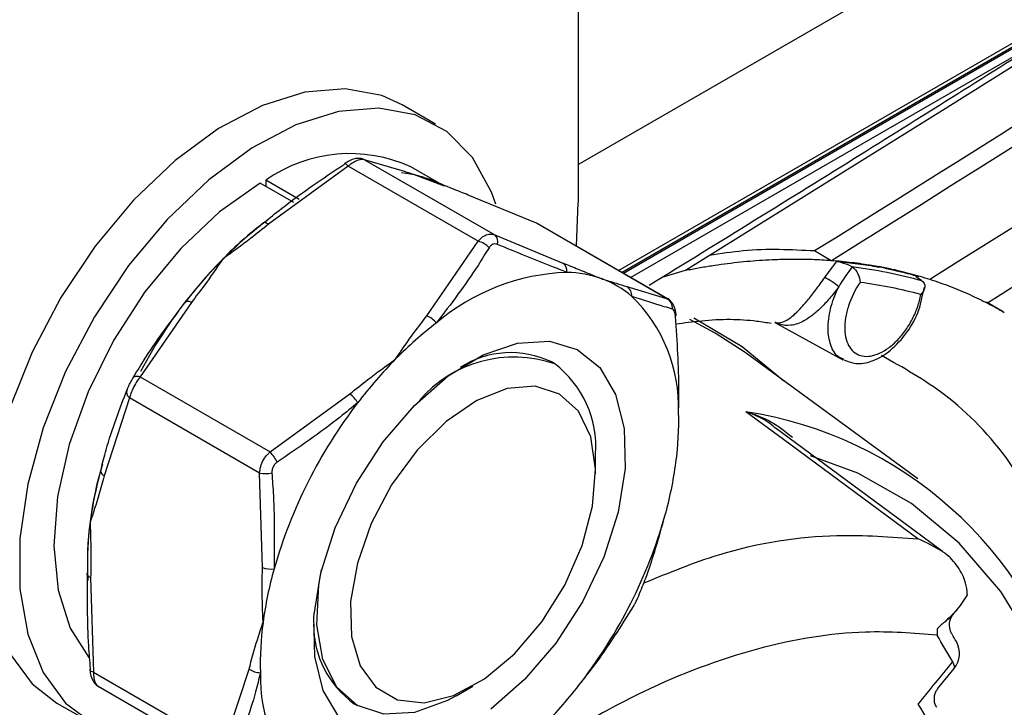
# Model space of a CAD drawing. Extents: x 0.2 to 38.8, y 1 to 27.9.
# Drawn here: x 36.3 to 37.1, y 9.1 to 9.7 of the extents above; entities that cross this region are included whole.
import ezdxf

# ---------------------------------------------------------------- set-up
doc = ezdxf.new("R2010")
doc.units = 0
doc.header["$MEASUREMENT"] = 0
doc.layers.add('OBJECT', color=7, linetype='CONTINUOUS')

msp = doc.modelspace()

# ---------------------------------------------------------------- linework, layer by layer
at = {"layer": 'OBJECT'}
for p, q in [((36.72802, 12.88759), (36.72802, 9.5066)), ((36.76946, 9.44735), (38.08058, 10.20424)), ((36.72802, 9.53668), (37.82997, 10.17282)), ((36.76, 9.45281), (37.9272, 10.12662)), ((37.92541, 10.12243), (36.76274, 9.45123)), ((37.90953, 10.11192), (36.7639, 9.45056)), ((36.61503, 9.56865), (36.58851, 9.58395)), ((36.59038, 9.5312), (36.55875, 9.54054)), ((36.55875, 9.54054), (36.66186, 9.48102)), ((36.54567, 9.53547), (36.48264, 9.48945)), ((36.64877, 9.47595), (36.54567, 9.53547)), ((36.61782, 9.52193), (36.5955, 9.53482)), ((36.50705, 9.50916), (36.48053, 9.52447)), ((36.48053, 9.52447), (36.48053, 9.51937)), ((36.50263, 9.50661), (36.47611, 9.52192)), ((36.69492, 9.49028), (36.64088, 9.51256)), ((36.72649, 9.47216), (36.72802, 9.5066)), ((36.79803, 9.43076), (36.69492, 9.49028)), ((36.69603, 9.48969), (36.69492, 9.49028)), ((36.79886, 9.43038), (36.69605, 9.48973)), ((36.66186, 9.48102), (36.7159, 9.45874)), ((36.60816, 9.41699), (36.64877, 9.47595)), ((36.91519, 9.46852), (36.92847, 9.46085)), ((36.79446, 9.44752), (36.81296, 9.45297)), ((36.99996, 9.44487), (36.99822, 9.44593)), ((36.7664, 9.4401), (36.79803, 9.43076)), ((37.00016, 9.43086), (37.00233, 9.4395)), ((36.79803, 9.43076), (36.79877, 9.43022)), ((36.42155, 9.42758), (36.38094, 9.36863)), ((37.06467, 9.42009), (37.0514, 9.42775)), ((36.88432, 9.41138), (36.93745, 9.3822)), ((36.88711, 9.41035), (36.88434, 9.41141)), ((36.99701, 9.28791), (36.86019, 9.38777)), ((36.70935, 9.37888), (36.7067, 9.38041)), ((36.38094, 9.36863), (36.48404, 9.30911)), ((36.37254, 9.35194), (36.35234, 9.29011)), ((36.47564, 9.29242), (36.37254, 9.35194)), ((36.48404, 9.30911), (36.54707, 9.35512)), ((36.98479, 9.25381), (36.88391, 9.3282)), ((36.74172, 9.29204), (36.74172, 9.30734)), ((36.47786, 9.21765), (36.47564, 9.29242)), ((37.01653, 9.23023), (36.98476, 9.25376)), ((36.34175, 9.2096), (36.34397, 9.13484)), ((37.02496, 9.18064), (37.0286, 9.18498)), ((36.34397, 9.13484), (36.44708, 9.07532)), ((36.44708, 9.07532), (36.46727, 9.13714)), ((37.01269, 9.12162), (37.0258, 9.13764)), ((36.34784, 9.12358), (36.45065, 9.06422)), ((36.63125, 9.11599), (36.64451, 9.12364)), ((36.3151, 9.11033), (36.34161, 9.09503)), ((36.55046, 9.10977), (36.55311, 9.10824))]:
    msp.add_line(p, q, dxfattribs=at)
at = {"layer": 'OBJECT', "flags": 128}
for points in [[(36.81296, 9.45297), (37.01863, 9.58114), (37.21527, 9.70471)], [(36.58851, 9.58395), (36.57236, 9.5913), (36.54343, 9.59665), (36.51155, 9.59398), (36.47776, 9.58338), (36.44313, 9.56518), (36.40878, 9.53998), (36.37581, 9.50858), (36.34529, 9.47199), (36.31819, 9.43139), (36.29538, 9.38808), (36.2776, 9.34345), (36.26542, 9.29895), (36.25923, 9.25599), (36.25923, 9.21596), (36.26542, 9.18015), (36.2776, 9.14971), (36.29538, 9.12561), (36.3151, 9.11033)], [(36.66275, 9.50535), (36.65934, 9.51479), (36.6443, 9.54217), (36.62393, 9.56279), (36.59887, 9.57599), (36.56994, 9.58134), (36.53807, 9.57867), (36.50428, 9.56807), (36.46965, 9.54988), (36.4353, 9.52467), (36.40233, 9.49327), (36.37181, 9.45668), (36.3447, 9.41608), (36.3219, 9.37277), (36.30412, 9.32815), (36.29194, 9.28364), (36.28575, 9.24068), (36.28575, 9.20065), (36.29194, 9.16484), (36.30412, 9.1344), (36.3219, 9.1103), (36.3447, 9.09332)], [(36.55875, 9.54054), (36.55763, 9.54104), (36.5568, 9.54129)], [(36.54289, 9.53751), (36.54279, 9.53736), (36.54275, 9.53703)], [(36.54567, 9.53547), (36.54504, 9.53616), (36.54446, 9.53673), (36.54396, 9.53715), (36.54353, 9.53743), (36.54319, 9.53756), (36.54294, 9.53754), (36.54289, 9.53751)], [(36.62202, 9.51951), (36.5984, 9.5285), (36.58793, 9.53008)], [(36.47611, 9.52192), (36.44396, 9.49922), (36.41312, 9.47014), (36.38476, 9.43579), (36.35997, 9.39748), (36.33969, 9.35666), (36.32469, 9.31491), (36.31554, 9.27379), (36.3126, 9.23489), (36.31597, 9.19968), (36.32553, 9.16951), (36.34025, 9.14628)], [(36.47872, 9.49043), (36.47888, 9.49075), (36.47915, 9.49094), (36.47953, 9.49101), (36.48, 9.49094), (36.48055, 9.49075), (36.48119, 9.49044), (36.48189, 9.49), (36.48264, 9.48945)], [(36.42155, 9.42758), (36.42061, 9.42794), (36.41972, 9.42819), (36.41891, 9.42832), (36.41819, 9.42834), (36.41756, 9.42825), (36.41705, 9.42804), (36.41665, 9.42772), (36.41638, 9.4273)], [(36.86019, 9.38777), (36.83655, 9.40331), (36.81646, 9.41408)], [(36.81945, 9.41534), (36.85782, 9.3925), (36.89081, 9.36543)], [(36.53868, 9.09897), (36.52606, 9.12018), (36.51924, 9.14726), (36.51858, 9.17886), (36.52409, 9.2134), (36.53551, 9.24915), (36.55226, 9.28431), (36.5735, 9.31712), (36.59817, 9.34593), (36.62503, 9.36931), (36.65273, 9.38607), (36.67989, 9.39538), (36.70514, 9.39677), (36.72721, 9.39017), (36.745, 9.37591), (36.75762, 9.3547)], [(36.38094, 9.36863), (36.37984, 9.36885), (36.37881, 9.36895), (36.37786, 9.36894), (36.37703, 9.3688), (36.37631, 9.36855), (36.37573, 9.36819), (36.37529, 9.36772), (36.37501, 9.36715)], [(36.71324, 9.35499), (36.69398, 9.36112), (36.67162, 9.35938), (36.64755, 9.34989), (36.62328, 9.33324), (36.60035, 9.31046), (36.58019, 9.28301), (36.56408, 9.25259), (36.55301, 9.22113), (36.5477, 9.1906), (36.54846, 9.16291), (36.55526, 9.13981), (36.56767, 9.12275), (36.5849, 9.11279), (36.60588, 9.11058), (36.62928, 9.11624), (36.65364, 9.12941), (36.67743, 9.14928), (36.69914, 9.1746), (36.71742, 9.20376), (36.73112, 9.23495), (36.73938, 9.26619), (36.74167, 9.29554), (36.73786, 9.32113), (36.72818, 9.34137), (36.71324, 9.35499)], [(36.75762, 9.3547), (36.76444, 9.32762), (36.7651, 9.29602), (36.75959, 9.26148), (36.74817, 9.22573), (36.73142, 9.19057), (36.71018, 9.15776), (36.68551, 9.12895), (36.65865, 9.10557)], [(36.99689, 9.24036), (36.89061, 9.31894), (36.86074, 9.34102)], [(36.93861, 8.2748), (36.96579, 8.31884), (37.00662, 8.39271), (37.04277, 8.46847), (37.07383, 8.54528), (37.09949, 8.62236), (37.11947, 8.69887), (37.13356, 8.77401), (37.14161, 8.84698), (37.14354, 8.917), (37.13932, 8.98335), (37.129, 9.0453), (37.11269, 9.10222), (37.09056, 9.15348), (37.06284, 9.19856), (37.02984, 9.23697), (36.99189, 9.26831), (36.94941, 9.29223), (36.91198, 9.30601)], [(36.35005, 9.29554), (36.34979, 9.29492), (36.34969, 9.29425), (36.34975, 9.29356), (36.34997, 9.29286), (36.35035, 9.29214), (36.35088, 9.29144), (36.35155, 9.29076), (36.35234, 9.29011)], [(36.34175, 9.2096), (36.34092, 9.21), (36.34022, 9.21044), (36.33966, 9.21091), (36.33926, 9.21139), (36.33901, 9.21189), (36.33892, 9.2124), (36.339, 9.2129), (36.33924, 9.21339)], [(36.63125, 9.11599), (36.62456, 9.11236), (36.59836, 9.10278), (36.57407, 9.10138), (36.55311, 9.10825), (36.53668, 9.12298), (36.52575, 9.14471), (36.52095, 9.17219), (36.52256, 9.20382), (36.52469, 9.21583)], [(37.0258, 9.13764), (37.02607, 9.13815), (37.02611, 9.13936), (37.02561, 9.14094), (37.02459, 9.14284)], [(36.34397, 9.13484), (36.34311, 9.13507), (36.34239, 9.13534), (36.34182, 9.13566), (36.34143, 9.13601), (36.34121, 9.13639), (36.34117, 9.13662)]]:
    msp.add_lwpolyline(points, dxfattribs=at)
at = {"layer": 'OBJECT'}
for centre, radius, start, end in [((4.24243, 61.89725), 61.78959, 301.937203, 303.5936145), ((4.28419, 61.76917), 61.71278, 302.0212364, 303.5924456), ((4.00034, 62.26417), 62.2155, 301.9410095, 303.085128), ((36.54707, 9.42897), 0.1164, 65.41519, 124.86805), ((36.70579, 9.20327), 0.36609, 128.33902, 152.39921), ((36.66565, 9.24632), 0.30747, 127.44313, 135.49792), ((36.65704, 9.47558), 0.00727, 343.13172, 48.46164), ((36.64413, 9.45833), 0.01822, 43.55357, 75.23187), ((36.70637, 9.20586), 0.36486, 135.44876, 142.6341), ((36.71143, 9.45254), 0.00764, 351.10097, 54.21745), ((36.8987, 9.09595), 0.36632, 77.79378, 79.40824), ((36.41499, 9.69133), 0.60929, 337.01527, 337.07451), ((36.72515, 9.28216), 0.1693, 92.08784, 130.26795), ((36.71689, 9.36343), 0.08795, 70.05284, 88.63412), ((36.71972, 9.37235), 0.0786, 49.74644, 69.7781), ((36.90548, 9.40792), 0.04306, 47.94752, 65.61429), ((36.76194, 9.43277), 0.00858, 357.11452, 58.71096), ((36.68468, 9.34448), 0.12282, 358.17945, 45.66778), ((36.79354, 9.42282), 0.00912, 356.66874, 60.55235), ((36.59934, 9.39731), 0.02157, 40.59608, 65.85942), ((36.80423, 9.41737), 0.00128, 308.60049, 0.1111), ((36.80265, 9.16723), 0.30747, 127.44313, 135.49792), ((36.88226, 9.40342), 0.00846, 55.01748, 79.99664), ((36.84337, 9.12678), 0.36486, 135.44876, 142.6341), ((36.67721, 9.28498), 0.09925, 71.10277, 139.30453), ((36.67459, 9.31431), 0.07348, 64.09302, 122.96573), ((36.6597, 9.31333), 0.08224, 355.82744, 52.85419), ((36.37566, 9.35637), 0.00542, 155.13567, 234.88139), ((36.52741, 9.33083), 0.03126, 33.79234, 51.01268), ((36.86593, 9.10828), 0.39402, 142.4879, 164.06618), ((36.56616, 9.33317), 0.2414, 352.29304, 1.75921), ((36.81286, 9.02859), 0.31608, 15.38739, 81.28715), ((36.44666, 9.27753), 0.04893, 28.6681, 40.19201), ((36.60339, 9.22085), 0.26419, 162.66655, 182.94381), ((36.4991, 9.3419), 0.30902, 344.32837, 352.35623), ((36.6476, 9.21206), 0.30904, 164.32867, 172.35596), ((36.48024, 9.3182), 0.02619, 259.88381, 281.1818), ((36.41775, 9.3666), 0.39402, 322.4879, 344.06619), ((36.58052, 9.2208), 0.24139, 172.29303, 181.75922), ((36.48499, 9.23649), 0.02015, 249.267, 275.85349), ((36.7846, 9.13297), 0.30904, 164.32867, 172.35596), ((36.71752, 9.14171), 0.24139, 172.29303, 181.75922), ((36.5954, 9.17235), 0.07704, 179.78695, 234.31616), ((37.01129, 9.14951), 0.01875, 320.7215, 30.08038), ((36.34246, 9.13659), 0.00129, 128.72051, 178.65467), ((36.4764, 9.15039), 0.01609, 235.4168, 269.41632), ((36.599, 9.1304), 0.12282, 178.17943, 225.6678), ((36.44031, 9.34811), 0.36487, 315.4489, 322.63409)]:
    msp.add_arc(centre, radius, start, end, dxfattribs=at)
for centre, major_axis, ratio, start_param, end_param in [((30.42801, 13.46739), (-7.57197, 8.26853), 0.237058, 3.962144, 3.965074), ((29.90162, 13.21454), (13.03662, 14.90772), 0.407468, 4.792301, 4.794481), ((30.4165, 13.46186), (-7.72559, 8.19644), 0.21893, 3.958449, 3.961984)]:
    msp.add_ellipse(centre, major_axis=major_axis, ratio=ratio, start_param=start_param, end_param=end_param, dxfattribs=at)
for points in [[(37.05222, 9.42728), (37.51308, 9.71628), (37.96667, 10.00903), (38.41299, 10.30554)], [(36.92326, 9.44714), (36.92641, 9.45148), (36.92958, 9.45583), (36.93275, 9.46006)], [(36.94503, 9.45572), (36.94127, 9.45072), (36.93769, 9.44536), (36.93432, 9.4399)], [(36.94462, 9.45597), (36.94476, 9.45589), (36.9449, 9.45581), (36.94503, 9.45572)], [(36.94462, 9.45597), (36.96367, 9.45363), (36.98216, 9.44991), (37.00002, 9.44483)], [(36.96582, 9.45558), (36.9659, 9.45573), (36.96597, 9.45587), (36.96603, 9.45603)], [(36.9759, 9.45341), (36.97256, 9.45418), (36.9692, 9.4549), (36.96582, 9.45558)], [(36.99935, 9.43373), (36.98379, 9.43799), (36.96775, 9.44122), (36.95129, 9.4434)], [(37.00002, 9.44483), (37, 9.44485), (36.99998, 9.44486), (36.99996, 9.44487)]]:
    msp.add_open_spline(points, degree=3, dxfattribs=at)
for points, knots in [([(36.78407, 9.44109), (36.84003, 9.47555), (36.94773, 9.54186), (37.05405, 9.60892), (37.10513, 9.64113)], [0, 0, 0, 0, 0.51958, 1, 1, 1, 1]), ([(36.55679, 9.54129), (36.55583, 9.54145), (36.55381, 9.54178), (36.55044, 9.54122), (36.5469, 9.53995), (36.54422, 9.53826), (36.54293, 9.53745)], [0, 0, 0, 0, 0.193262, 0.406858, 0.713893, 1, 1, 1, 1]), ([(36.55875, 9.54054), (36.55781, 9.54068), (36.55592, 9.54097), (36.55201, 9.53965), (36.54846, 9.53762), (36.54637, 9.53601), (36.54567, 9.53547)], [0, 0, 0, 0, 0.28698, 0.578766, 0.858868, 1, 1, 1, 1]), ([(36.47872, 9.49043), (36.48338, 9.49426), (36.50359, 9.51082), (36.52572, 9.52564), (36.54275, 9.53703)], [0, 0, 0, 0, 0.2307856, 1, 1, 1, 1]), ([(36.60989, 9.52519), (36.60983, 9.52521), (36.60613, 9.5263), (36.60004, 9.52807), (36.59316, 9.5303), (36.59038, 9.5312)], [0, 0, 0, 0, 0.010036, 0.599893, 1, 1, 1, 1]), ([(36.64088, 9.51256), (36.63688, 9.51416), (36.627, 9.51812), (36.61634, 9.52253), (36.61, 9.52515), (36.60989, 9.52519)], [0, 0, 0, 0, 0.4001067, 0.989964, 1, 1, 1, 1]), ([(36.48264, 9.48945), (36.47794, 9.48565), (36.46629, 9.47625), (36.45388, 9.46731), (36.44648, 9.46192), (36.44636, 9.46183)], [0, 0, 0, 0, 0.400105, 0.989964, 1, 1, 1, 1]), ([(36.64877, 9.47595), (36.6499, 9.47719), (36.65216, 9.47971), (36.65614, 9.48156), (36.65945, 9.4818), (36.66125, 9.48121), (36.66186, 9.48102)], [0, 0, 0, 0, 0.286988, 0.57877, 0.858875, 1, 1, 1, 1]), ([(36.65733, 9.47089), (36.65447, 9.4662), (36.64209, 9.44592), (36.62719, 9.42638), (36.61572, 9.41135)], [0, 0, 0, 0, 0.230776, 1, 1, 1, 1]), ([(36.66399, 9.47347), (36.66364, 9.47359), (36.66262, 9.47395), (36.66082, 9.47388), (36.65881, 9.4729), (36.65782, 9.47156), (36.65733, 9.47089)], [0, 0, 0, 0, 0.142536, 0.421891, 0.711623, 1, 1, 1, 1]), ([(36.71898, 9.45135), (36.71503, 9.4529), (36.69788, 9.4596), (36.67873, 9.46744), (36.66399, 9.47347)], [0, 0, 0, 0, 0.230785, 1, 1, 1, 1]), ([(36.8319, 9.46498), (36.84083, 9.46637), (36.86968, 9.47085), (36.89661, 9.46947), (36.91519, 9.46852)], [0, 0, 0, 0, 0.309584, 1, 1, 1, 1]), ([(36.44636, 9.46183), (36.44628, 9.46172), (36.44152, 9.4548), (36.43368, 9.44323), (36.42504, 9.43209), (36.42155, 9.42758)], [0, 0, 0, 0, 0.0100393, 0.5998966, 1, 1, 1, 1]), ([(36.81295, 9.45298), (36.8164, 9.45364), (36.82331, 9.45497), (36.83358, 9.45667), (36.84379, 9.45814), (36.85394, 9.45937), (36.86402, 9.46036), (36.87403, 9.46111), (36.88555, 9.4617), (36.8987, 9.46198), (36.91356, 9.46179), (36.92345, 9.46116), (36.92848, 9.46085)], [0, 0, 0, 0, 0.086138, 0.172267, 0.258411, 0.344593, 0.430835, 0.517162, 0.603595, 0.731178, 0.863282, 1, 1, 1, 1]), ([(36.92846, 9.46086), (36.93119, 9.46064), (36.93663, 9.46019), (36.9447, 9.4593), (36.95271, 9.45824), (36.95982, 9.45714), (36.96424, 9.45635), (36.96603, 9.45603)], [0, 0, 0, 0, 0.2132756, 0.4266167, 0.640066, 0.8536658, 1, 1, 1, 1]), ([(36.7159, 9.45874), (36.7199, 9.45713), (36.72978, 9.45317), (36.74043, 9.44877), (36.74678, 9.44615), (36.74689, 9.4461)], [0, 0, 0, 0, 0.400107, 0.989963, 1, 1, 1, 1]), ([(36.93275, 9.46006), (36.93834, 9.45948), (36.94392, 9.45891), (36.95495, 9.45744), (36.96041, 9.45657), (36.96582, 9.45558)], [0, 0, 0, 0, 0.5, 0.5, 1, 1, 1, 1]), ([(36.93275, 9.46006), (36.93416, 9.45991), (36.93606, 9.45946), (36.94035, 9.45801), (36.94271, 9.45702), (36.94462, 9.45597)], [0, 0, 0, 0, 0.5, 0.5, 1, 1, 1, 1]), ([(36.94503, 9.45572), (36.94683, 9.45451), (36.94846, 9.45236), (36.95062, 9.44781), (36.95119, 9.44543), (36.95129, 9.4434)], [0, 0, 0, 0, 0.5, 0.5, 1, 1, 1, 1]), ([(36.96603, 9.45603), (36.96879, 9.4555), (36.97431, 9.45444), (36.98247, 9.4526), (36.99054, 9.45057), (36.99852, 9.44835), (37.00376, 9.44671), (37.00638, 9.44589)], [0, 0, 0, 0, 0.200164, 0.400202, 0.600157, 0.800075, 1, 1, 1, 1]), ([(36.97596, 9.45355), (36.97672, 9.45339), (36.98222, 9.45221), (36.98941, 9.45038), (36.9958, 9.44864), (36.99756, 9.44816)], [0, 0, 0, 0, 0.103139, 0.753649, 1, 1, 1, 1]), ([(36.74689, 9.4461), (36.74695, 9.44608), (36.75065, 9.44499), (36.75674, 9.44322), (36.76362, 9.441), (36.7664, 9.4401)], [0, 0, 0, 0, 0.010037, 0.599893, 1, 1, 1, 1]), ([(36.88373, 9.41175), (36.88584, 9.41116), (36.88794, 9.41131), (36.89156, 9.41268), (36.89284, 9.41333), (36.8956, 9.41509), (36.89709, 9.4162), (36.90024, 9.41893), (36.90192, 9.42054), (36.90554, 9.42436), (36.90749, 9.42658), (36.91159, 9.43156), (36.9138, 9.43438), (36.9184, 9.44048), (36.92078, 9.44373), (36.92326, 9.44714)], [0, 0, 0, 0, 0.25, 0.25, 0.375, 0.375, 0.5, 0.5, 0.625, 0.625, 0.75, 0.75, 0.875, 0.875, 1, 1, 1, 1]), ([(36.99822, 9.44593), (36.99647, 9.44699), (36.99552, 9.4478), (36.99542, 9.44855), (36.9962, 9.44853), (36.99756, 9.44816)], [0, 0, 0, 0, 0.5, 0.5, 1, 1, 1, 1]), ([(37.00637, 9.44589), (37.00916, 9.44497), (37.0147, 9.44313), (37.02277, 9.44013), (37.03056, 9.43701), (37.03807, 9.43375), (37.04531, 9.43037), (37.05228, 9.42689), (37.05899, 9.42333), (37.06334, 9.42085), (37.06548, 9.41962)], [0, 0, 0, 0, 0.135067, 0.267201, 0.396434, 0.522797, 0.646314, 0.767009, 0.884899, 1, 1, 1, 1]), ([(36.93432, 9.4399), (36.93183, 9.43656), (36.92939, 9.43347), (36.92454, 9.42777), (36.92216, 9.42521), (36.91762, 9.42077), (36.9154, 9.41884), (36.91118, 9.41559), (36.90917, 9.41427), (36.90529, 9.41211), (36.90342, 9.41127), (36.89984, 9.41005), (36.89814, 9.40965), (36.8932, 9.40903), (36.89016, 9.40934), (36.88711, 9.41035)], [0, 0, 0, 0, 0.125, 0.125, 0.25, 0.25, 0.375, 0.375, 0.5, 0.5, 0.625, 0.625, 0.75, 0.75, 1, 1, 1, 1]), ([(36.93848, 9.3825), (36.937, 9.38305), (36.93225, 9.3848), (36.92753, 9.39327), (36.92517, 9.40651), (36.92724, 9.42251), (36.9314, 9.43396), (36.93417, 9.43958), (36.93432, 9.4399)], [0, 0, 0, 0, 0.1003578, 0.32195, 0.5435722, 0.7652087, 0.986835, 1, 1, 1, 1]), ([(36.95129, 9.4434), (36.94735, 9.43764), (36.94419, 9.43123), (36.94105, 9.42164), (36.94025, 9.4184), (36.93926, 9.4122), (36.93904, 9.40918), (36.93921, 9.40347), (36.93958, 9.40084), (36.94089, 9.39603), (36.94184, 9.39386), (36.94422, 9.39022), (36.94569, 9.38869), (36.94903, 9.38638), (36.95089, 9.38559), (36.95499, 9.38476), (36.9572, 9.38473), (36.96186, 9.38546), (36.96423, 9.3862), (36.96908, 9.3884), (36.97156, 9.38989), (36.97637, 9.39345), (36.97876, 9.39557), (36.9833, 9.40032), (36.98543, 9.40292), (36.9894, 9.40857), (36.99122, 9.41158), (36.99438, 9.41775), (36.99576, 9.42099), (36.99796, 9.42739), (36.99879, 9.43057), (36.99935, 9.43373)], [0, 0, 0, 0, 0.125, 0.125, 0.1875, 0.1875, 0.25, 0.25, 0.3125, 0.3125, 0.375, 0.375, 0.4375, 0.4375, 0.5, 0.5, 0.5625, 0.5625, 0.625, 0.625, 0.6875, 0.6875, 0.75, 0.75, 0.8125, 0.8125, 0.875, 0.875, 0.9375, 0.9375, 1, 1, 1, 1]), ([(37.00002, 9.44483), (37.00184, 9.44372), (37.00266, 9.44173), (37.00223, 9.4376), (37.00105, 9.43547), (36.99935, 9.43373)], [0, 0, 0, 0, 0.5, 0.5, 1, 1, 1, 1]), ([(36.80264, 9.42229), (36.80051, 9.42289), (36.79127, 9.42547), (36.77954, 9.42935), (36.77051, 9.43233)], [0, 0, 0, 0, 0.230778, 1, 1, 1, 1]), ([(36.80548, 9.41737), (36.80548, 9.41749), (36.80542, 9.42001), (36.80445, 9.42386), (36.80185, 9.42816), (36.7992, 9.43054), (36.79748, 9.43094), (36.7971, 9.43103)], [0, 0, 0, 0, 0.020654, 0.415127, 0.700606, 0.933835, 1, 1, 1, 1]), ([(36.93849, 9.38196), (36.94205, 9.38067), (36.94944, 9.37799), (36.96243, 9.38105), (36.976, 9.38918), (36.98871, 9.4033), (36.99754, 9.41841), (36.9995, 9.42774), (37.00016, 9.43086)], [0, 0, 0, 0, 0.149072, 0.30926, 0.493539, 0.695979, 0.898676, 1, 1, 1, 1]), ([(36.37501, 9.36715), (36.37785, 9.37189), (36.39013, 9.39242), (36.40497, 9.41214), (36.41638, 9.4273)], [0, 0, 0, 0, 0.230777, 1, 1, 1, 1]), ([(36.80503, 9.41637), (36.80498, 9.41682), (36.80484, 9.41814), (36.80439, 9.42007), (36.80361, 9.42175), (36.80297, 9.42211), (36.80264, 9.42229)], [0, 0, 0, 0, 0.1425404, 0.4218971, 0.7116265, 1, 1, 1, 1]), ([(36.58336, 9.38274), (36.58344, 9.38286), (36.58819, 9.38978), (36.59603, 9.40135), (36.60467, 9.41249), (36.60816, 9.41699)], [0, 0, 0, 0, 0.010037, 0.599895, 1, 1, 1, 1]), ([(36.80744, 9.34058), (36.80758, 9.3463), (36.8082, 9.37109), (36.8064, 9.39669), (36.80503, 9.41637)], [0, 0, 0, 0, 0.230784, 1, 1, 1, 1]), ([(36.8053, 9.41053), (36.81208, 9.41146), (36.83481, 9.4146), (36.86012, 9.41452), (36.87708, 9.41167), (36.88087, 9.41104)], [0, 0, 0, 0, 0.24833, 0.832121, 1, 1, 1, 1]), ([(36.54707, 9.35512), (36.55178, 9.35892), (36.56343, 9.36833), (36.57583, 9.37727), (36.58323, 9.38265), (36.58336, 9.38274)], [0, 0, 0, 0, 0.400104, 0.98996, 1, 1, 1, 1]), ([(37.10832, 9.23343), (37.09623, 9.2568), (37.0718, 9.30403), (37.0235, 9.35427), (36.98531, 9.37587), (36.96827, 9.3855)], [0, 0, 0, 0, 0.351546, 0.710759, 1, 1, 1, 1]), ([(36.37074, 9.35865), (36.37089, 9.35902), (36.37134, 9.36009), (36.37232, 9.36218), (36.37367, 9.36481), (36.37457, 9.36637), (36.37501, 9.36715)], [0, 0, 0, 0, 0.142536, 0.421895, 0.711625, 1, 1, 1, 1]), ([(36.38094, 9.36863), (36.3799, 9.36718), (36.3778, 9.36426), (36.37512, 9.35918), (36.3734, 9.35497), (36.37275, 9.3527), (36.37254, 9.35194)], [0, 0, 0, 0, 0.286984, 0.578772, 0.858875, 1, 1, 1, 1]), ([(36.35005, 9.29554), (36.35133, 9.30064), (36.35688, 9.32274), (36.36471, 9.34304), (36.37074, 9.35865)], [0, 0, 0, 0, 0.230784, 1, 1, 1, 1]), ([(36.55338, 9.34821), (36.54873, 9.34436), (36.52859, 9.32764), (36.50655, 9.31259), (36.4896, 9.30101)], [0, 0, 0, 0, 0.230785, 1, 1, 1, 1]), ([(36.88384, 9.32812), (36.88326, 9.3287), (36.87732, 9.33463), (36.86846, 9.33813), (36.86083, 9.34099), (36.86074, 9.34102)], [0, 0, 0, 0, 0.096587, 0.9896, 1, 1, 1, 1]), ([(36.86074, 9.34102), (36.86083, 9.341), (36.86783, 9.33897), (36.88168, 9.33362), (36.89227, 9.32517), (36.89768, 9.32085)], [0, 0, 0, 0, 0.005866, 0.492746, 1, 1, 1, 1]), ([(36.47564, 9.29242), (36.47581, 9.29419), (36.47615, 9.29775), (36.4785, 9.30296), (36.48133, 9.30676), (36.48336, 9.30852), (36.48404, 9.30911)], [0, 0, 0, 0, 0.286981, 0.578764, 0.858864, 1, 1, 1, 1]), ([(36.4896, 9.30101), (36.48921, 9.30073), (36.48807, 9.29991), (36.48653, 9.29803), (36.48536, 9.29533), (36.48533, 9.29345), (36.48532, 9.29251)], [0, 0, 0, 0, 0.142535, 0.421894, 0.71162, 1, 1, 1, 1]), ([(36.35234, 9.29011), (36.35102, 9.28506), (36.34776, 9.27256), (36.34372, 9.26054), (36.34135, 9.25329), (36.34131, 9.25317)], [0, 0, 0, 0, 0.4001051, 0.9899633, 1, 1, 1, 1]), ([(36.48532, 9.29251), (36.48574, 9.28657), (36.48758, 9.26083), (36.48728, 9.23574), (36.48705, 9.21645)], [0, 0, 0, 0, 0.230777, 1, 1, 1, 1]), ([(36.77594, 9.19531), (36.77782, 9.19993), (36.78593, 9.21992), (36.79198, 9.24169), (36.79663, 9.25843)], [0, 0, 0, 0, 0.2307773, 1, 1, 1, 1]), ([(36.34131, 9.25317), (36.34131, 9.25302), (36.34158, 9.24425), (36.34211, 9.22959), (36.34185, 9.21536), (36.34175, 9.2096)], [0, 0, 0, 0, 0.010037, 0.599894, 1, 1, 1, 1]), ([(36.77993, 9.20541), (36.79984, 9.21353), (36.85202, 9.23483), (36.92543, 9.24552), (36.97577, 9.24189), (36.99689, 9.24036)], [0, 0, 0, 0, 0.263498, 0.690973, 1, 1, 1, 1]), ([(37.01653, 9.23023), (37.01022, 9.23383), (37.00382, 9.23748), (36.99698, 9.24033), (36.99689, 9.24036)], [0, 0, 0, 0, 0.986936, 1, 1, 1, 1]), ([(37.0362, 9.19633), (37.03589, 9.19937), (37.03511, 9.20698), (37.02908, 9.21844), (37.02192, 9.22655), (37.01724, 9.22975), (37.01653, 9.23023)], [0, 0, 0, 0, 0.2306, 0.57962, 0.936639, 1, 1, 1, 1]), ([(36.34165, 9.1376), (36.34116, 9.14351), (36.33905, 9.16915), (36.33916, 9.19415), (36.33924, 9.21339)], [0, 0, 0, 0, 0.230777, 1, 1, 1, 1]), ([(36.47831, 9.17408), (36.4783, 9.17423), (36.47803, 9.183), (36.47751, 9.19766), (36.47776, 9.2119), (36.47786, 9.21765)], [0, 0, 0, 0, 0.0100375, 0.5998946, 1, 1, 1, 1]), ([(37.03583, 9.19553), (37.03313, 9.19129), (37.02838, 9.18383), (37.02136, 9.1774), (37.01832, 9.17462)], [0, 0, 0, 0, 0.567743, 1, 1, 1, 1]), ([(37.0362, 9.19633), (37.03616, 9.19624), (37.03604, 9.19596), (37.03591, 9.1957), (37.03583, 9.19553)], [0, 0, 0, 0, 0.348171, 1, 1, 1, 1]), ([(36.77166, 9.18682), (36.77188, 9.18719), (36.77253, 9.1883), (36.77366, 9.19041), (36.77496, 9.19303), (36.77562, 9.19455), (36.77594, 9.19531)], [0, 0, 0, 0, 0.1425357, 0.4218928, 0.7116209, 1, 1, 1, 1]), ([(36.7303, 9.12667), (36.73384, 9.13116), (36.74922, 9.15063), (36.7619, 9.17108), (36.77166, 9.18682)], [0, 0, 0, 0, 0.230785, 1, 1, 1, 1]), ([(37.01832, 9.17462), (37.02006, 9.17593), (37.02269, 9.17791), (37.02429, 9.18016), (37.02483, 9.18092)], [0, 0, 0, 0, 0.658747, 1, 1, 1, 1]), ([(37.02377, 9.16539), (37.02375, 9.16541), (37.02312, 9.16629), (37.02169, 9.17038), (37.02233, 9.17677), (37.02429, 9.1795), (37.02515, 9.18071)], [0, 0, 0, 0, 0.005993, 0.292974, 0.686387, 1, 1, 1, 1]), ([(36.46727, 9.13714), (36.46859, 9.14219), (36.47185, 9.15469), (36.47589, 9.16672), (36.47827, 9.17396), (36.47831, 9.17408)], [0, 0, 0, 0, 0.400106, 0.989963, 1, 1, 1, 1]), ([(37.01832, 9.17462), (37.01763, 9.17401), (37.01646, 9.17299), (37.01496, 9.17166), (37.01395, 9.17073), (37.01321, 9.16999), (37.0127, 9.1694), (37.01237, 9.16888), (37.01221, 9.16848), (37.01217, 9.1682), (37.01218, 9.16806), (37.01218, 9.16804)], [0, 0, 0, 0, 0.3208813, 0.5354916, 0.6799457, 0.778383, 0.8732738, 0.9194569, 0.9562926, 0.9934271, 1, 1, 1, 1]), ([(37.01225, 9.16417), (36.99351, 9.16559), (36.94769, 9.16907), (36.86939, 9.15576), (36.79047, 9.12649), (36.7221, 9.08897), (36.66328, 9.04867), (36.60382, 8.99975), (36.56506, 8.95995), (36.54569, 8.94005)], [0, 0, 0, 0, 0.1285375, 0.3143104, 0.5000792, 0.6193243, 0.7385697, 0.869284, 1, 1, 1, 1]), ([(37.01218, 9.16804), (37.01221, 9.16686), (37.01225, 9.16556), (37.01225, 9.16428), (37.01225, 9.16417)], [0, 0, 0, 0, 0.908981, 1, 1, 1, 1]), ([(37.02751, 9.15891), (37.02637, 9.16088), (37.02512, 9.16304), (37.02387, 9.1652), (37.02376, 9.16538)], [0, 0, 0, 0, 0.915021, 1, 1, 1, 1]), ([(36.34126, 9.13664), (36.34134, 9.13557), (36.34161, 9.13236), (36.34306, 9.12818), (36.34614, 9.12457), (36.34867, 9.1228), (36.35007, 9.12264), (36.35015, 9.12263)], [0, 0, 0, 0, 0.1735398, 0.5212607, 0.7682372, 0.9859981, 1, 1, 1, 1]), ([(36.34397, 9.13484), (36.34403, 9.13315), (36.34414, 9.12976), (36.34544, 9.12599), (36.34682, 9.12411), (36.34773, 9.12368), (36.34786, 9.12361)], [0, 0, 0, 0, 0.317097, 0.639498, 0.948989, 1, 1, 1, 1]), ([(36.47624, 9.1343), (36.475, 9.12921), (36.46961, 9.10718), (36.46205, 9.08698), (36.45624, 9.07145)], [0, 0, 0, 0, 0.230784, 1, 1, 1, 1]), ([(37.01193, 9.10694), (37.01175, 9.10719), (37.01089, 9.1084), (37.00955, 9.11303), (37.01075, 9.11899), (37.01228, 9.12084), (37.01284, 9.12152)], [0, 0, 0, 0, 0.080653, 0.382905, 0.773126, 1, 1, 1, 1])]:
    msp.add_open_spline(points, degree=3, knots=knots, dxfattribs=at)

doc.saveas('drawing.dxf')
